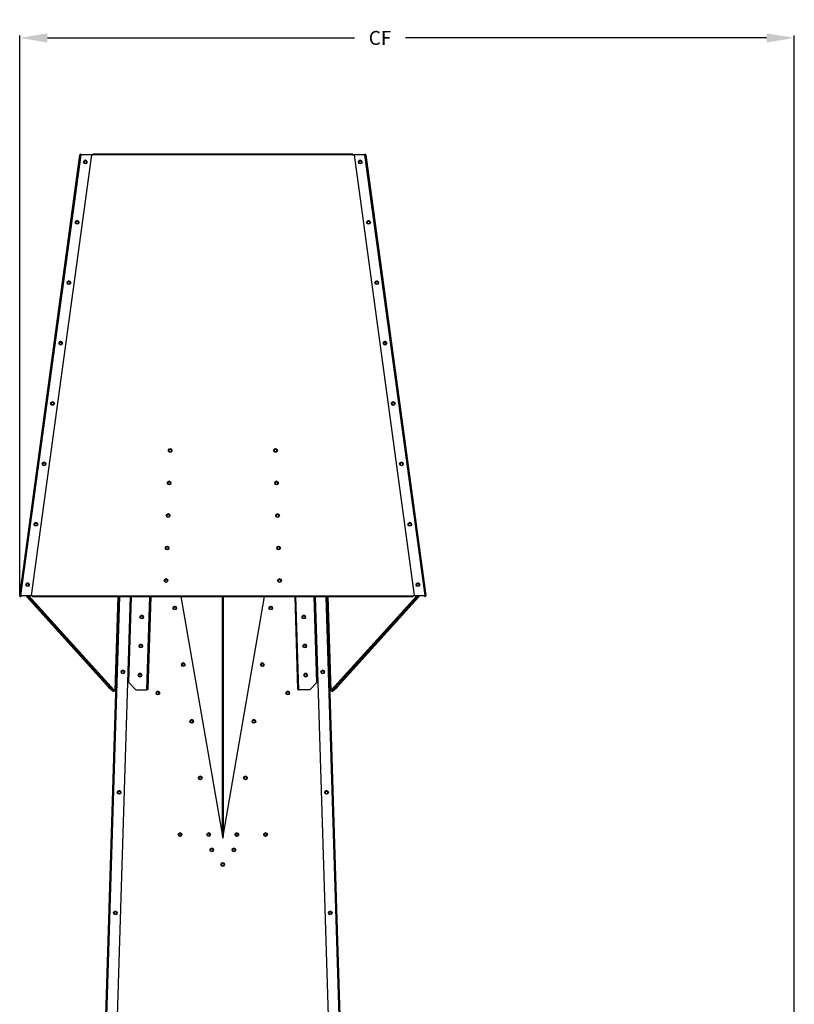
# Model space of a CAD drawing. Units: inches. Extents: x 1 to 923, y -169 to 498.
# Drawn here: x 93 to 149, y 18 to 89 of the extents above; entities that cross this region are included whole.
import ezdxf

# ---------------------------------------------------------------- set-up
doc = ezdxf.new("R2010")
doc.units = ezdxf.units.IN
doc.header["$MEASUREMENT"] = 0
doc.dimstyles.get("Standard").update_dxf_attribs({"dimtxt": 0.18, "dimasz": 0.18, "dimexe": 0.18, "dimexo": 0.0625, "dimgap": 0.09, "dimtad": 0, "dimtih": 1, "dimtoh": 1, "dimdec": 4, "dimzin": 0, "dimdsep": 46, "dimtxsty": 'Standard', "dimcen": 0.09, "dimadec": 0, "dimazin": 0, "dimtfac": 1, "dimtdec": 4, "dimtofl": 0, "dimtmove": 0, "dimatfit": 3, "dimfxl": 1, "dimtolj": 1, "dimtzin": 0, "dimarcsym": 0})

# ---------------------------------------------------------------- blocks, each defined once
blk = doc.blocks.new('*D26')
at = {"color": 0, "lineweight": -2, "transparency": 16777216}
for p, q in [((93.398, 47.74), (93.398, 88.032)), ((149.168, 2.604), (149.168, 88.032)), ((95.398, 87.852), (117.508, 87.852)), ((147.168, 87.852), (121.175, 87.852))]:
    blk.add_line(p, q, dxfattribs=at)
at = {"color": 0, "transparency": 16777216}
for points in [[(95.398, 88.185), (95.398, 87.518), (93.398, 87.852)], [(147.168, 88.185), (147.168, 87.518), (149.168, 87.852)]]:
    blk.add_solid(points, dxfattribs=at)
at = {"layer": 'DEFPOINTS', "color": 0, "transparency": 16777216}
for p in [(93.398, 87.852), (93.398, 47.678), (149.168, 2.542)]:
    blk.add_point(p, dxfattribs=at)
at = {"color": 0, "transparency": 16777216, "insert": (119.342, 87.852), "char_height": 2, "attachment_point": 5}
blk.add_mtext('\\A1;{\\H0.5x;CF}', dxfattribs=at)

msp = doc.modelspace()

# ---------------------------------------------------------------- linework, layer by layer
at = {"color": 7, "linetype": 'Continuous', "lineweight": 25}
for p, q in [((93.3981, 47.68053), (97.7288, 79.43053)), ((93.48037, 47.6849), (97.81107, 79.4349)), ((94.24921, 47.68634), (98.57991, 79.43634)), ((94.2499, 47.67938), (98.5806, 79.42938)), ((98.57991, 79.43634), (97.81107, 79.4349)), ((98.57991, 79.43634), (98.5806, 79.42938)), ((98.5804, 79.42789), (98.6569, 79.42789)), ((117.38576, 79.47363), (98.6569, 79.47363)), ((98.6569, 79.42789), (98.6569, 79.47363)), ((117.38576, 79.42789), (98.6569, 79.42789)), ((117.38576, 79.47363), (117.38576, 79.42789)), ((117.38576, 79.42789), (117.46947, 79.42789)), ((117.46275, 79.43634), (117.46205, 79.42938)), ((117.46205, 79.42938), (117.46927, 79.42937)), ((117.46225, 79.42789), (117.46205, 79.42938)), ((117.46275, 79.43634), (117.46996, 79.43633)), ((117.46996, 79.43633), (117.46927, 79.42937)), ((117.46927, 79.42937), (121.79997, 47.67937)), ((117.46996, 79.43633), (121.80066, 47.68633)), ((118.23158, 79.4349), (117.46996, 79.43633)), ((118.23158, 79.4349), (122.56228, 47.6849)), ((118.31385, 79.43053), (122.64455, 47.68053)), ((93.3981, 47.68053), (93.39774, 47.67789)), ((93.39774, 47.67789), (93.44808, 47.67103)), ((93.44844, 47.67366), (93.3981, 47.68053)), ((93.44844, 47.67366), (93.44808, 47.67103)), ((93.45221, 47.67046), (93.45302, 47.67642)), ((93.45221, 47.67046), (93.50254, 47.6636)), ((93.48037, 47.6849), (94.24921, 47.68634)), ((93.48107, 47.67794), (93.48037, 47.6849)), ((93.48107, 47.67794), (94.2499, 47.67938)), ((93.50254, 47.6636), (93.5045, 47.67798)), ((93.53247, 47.67804), (93.53245, 47.67789)), ((94.3262, 47.67789), (93.53245, 47.67789)), ((93.53245, 47.67103), (93.53245, 47.67789)), ((94.3262, 47.67103), (93.53245, 47.67103)), ((93.85631, 47.67103), (93.92945, 47.57478)), ((93.92945, 47.57478), (99.79811, 41.08778)), ((93.95524, 47.67103), (100.15517, 40.81786)), ((94.0594, 47.67103), (100.20825, 40.87432)), ((94.24921, 47.68634), (94.2499, 47.67938)), ((94.3262, 47.67789), (121.71646, 47.67789)), ((94.3262, 47.61786), (94.3262, 47.67789)), ((94.3262, 47.61786), (121.71646, 47.61786)), ((99.26481, 6.93034), (100.53, 47.61786)), ((99.34876, 6.94003), (100.61365, 47.61786)), ((100.11006, 6.9396), (101.37496, 47.61786)), ((100.45906, 47.61786), (100.248, 40.83038)), ((100.29617, 41.3238), (100.49188, 47.61786)), ((101.24773, 41.42504), (101.44033, 47.61786)), ((102.55435, 40.90098), (102.76325, 47.61786)), ((102.58815, 40.93666), (102.77081, 47.61786)), ((102.83405, 47.61786), (102.62623, 40.9355)), ((102.62623, 40.9355), (102.80893, 47.61786)), ((105.0107, 47.61786), (108.02133, 30.21539)), ((107.99391, 30.37385), (107.99391, 47.61786)), ((108.02133, 30.21539), (111.03195, 47.61786)), ((108.03939, 47.61786), (108.03939, 30.31982)), ((113.2086, 47.61786), (113.41643, 40.9355)), ((113.41643, 40.9355), (113.23373, 47.61786)), ((113.45451, 40.93666), (113.27184, 47.61786)), ((113.48831, 40.90098), (113.27941, 47.61786)), ((114.79492, 41.42504), (114.60233, 47.61786)), ((114.66807, 47.61786), (115.93297, 6.9396)), ((115.42901, 47.61786), (116.69389, 6.94003)), ((115.51265, 47.61786), (116.77784, 6.93034)), ((115.74649, 41.3238), (115.55077, 47.61786)), ((115.5836, 47.61786), (115.79465, 40.83038)), ((115.8344, 40.87432), (121.98325, 47.67103)), ((115.88749, 40.81786), (122.08741, 47.67103)), ((116.24454, 41.08778), (122.1132, 47.57478)), ((121.71646, 47.67789), (121.71646, 47.61786)), ((122.51021, 47.67789), (121.71646, 47.67789)), ((122.51021, 47.67103), (121.71646, 47.67103)), ((121.80066, 47.68633), (121.79997, 47.67937)), ((121.79997, 47.67937), (122.56158, 47.67794)), ((121.80066, 47.68633), (122.56228, 47.6849)), ((122.1132, 47.57478), (122.18635, 47.67103)), ((122.51021, 47.67789), (122.51019, 47.67804)), ((122.51021, 47.67103), (122.51021, 47.67789)), ((122.53815, 47.67798), (122.54012, 47.6636)), ((122.59045, 47.67046), (122.54012, 47.6636)), ((122.56158, 47.67794), (122.56228, 47.6849)), ((122.58964, 47.67642), (122.59045, 47.67046)), ((122.59422, 47.67366), (122.64455, 47.68053)), ((122.59422, 47.67366), (122.59458, 47.67103)), ((122.64491, 47.67789), (122.59458, 47.67103)), ((122.64455, 47.68053), (122.64491, 47.67789)), ((100.27987, 40.79973), (100.29617, 41.3238)), ((100.29617, 41.3238), (100.33425, 41.32261)), ((101.24773, 41.41989), (101.24773, 41.42504)), ((101.24773, 41.42504), (101.7606, 40.90098)), ((101.7606, 40.89583), (101.24773, 41.41989)), ((114.28206, 40.90098), (114.79492, 41.42504)), ((114.79492, 41.41989), (114.28206, 40.89583)), ((114.79492, 41.42504), (114.79492, 41.41989)), ((115.70841, 41.32261), (115.74649, 41.3238)), ((115.74649, 41.3238), (115.76278, 40.79973)), ((99.79811, 41.08778), (100.15364, 40.7687)), ((100.15364, 40.7687), (100.15517, 40.81786)), ((100.15364, 40.7687), (100.182, 40.79389)), ((100.18353, 40.84305), (100.15517, 40.81786)), ((100.182, 40.79389), (100.18353, 40.84305)), ((100.20809, 40.86917), (100.20825, 40.87432)), ((100.24784, 40.82524), (100.20809, 40.86917)), ((100.248, 40.83038), (100.20825, 40.87432)), ((100.248, 40.83038), (100.24784, 40.82524)), ((100.24784, 40.82524), (100.26174, 40.82076)), ((100.31795, 40.79855), (100.27987, 40.79973)), ((101.7606, 40.90098), (101.7606, 40.89583)), ((101.7606, 40.90098), (102.55435, 40.90098)), ((101.7606, 40.89583), (102.55435, 40.89583)), ((102.55435, 40.90098), (102.55435, 40.89583)), ((102.58815, 40.93666), (102.62623, 40.9355)), ((113.45451, 40.93666), (113.41643, 40.9355)), ((113.48831, 40.90098), (113.48831, 40.89583)), ((114.28206, 40.90098), (113.48831, 40.90098)), ((114.28206, 40.89583), (113.48831, 40.89583)), ((114.28206, 40.89583), (114.28206, 40.90098)), ((115.76278, 40.79973), (115.7247, 40.79855)), ((115.79465, 40.83038), (115.8344, 40.87432)), ((115.79465, 40.83038), (115.79481, 40.82524)), ((115.79481, 40.82524), (115.83456, 40.86917)), ((115.83456, 40.86917), (115.8344, 40.87432)), ((115.85912, 40.84305), (115.88749, 40.81786)), ((115.85912, 40.84305), (115.86065, 40.79389)), ((115.86065, 40.79389), (115.88902, 40.7687)), ((115.88749, 40.81786), (115.88902, 40.7687)), ((115.88902, 40.7687), (116.24454, 41.08778))]:
    msp.add_line(p, q, dxfattribs=at)
at = {"color": 7, "linetype": 'Continuous', "lineweight": 25, "flags": 128}
for points in [[(95.10567, 46.33505), (95.09729, 46.33797), (95.07954, 46.35215), (95.05434, 46.37605), (95.02442, 46.40708), (94.99303, 46.44189), (94.96356, 46.47669), (94.93921, 46.50773), (94.92261, 46.53163), (94.91557, 46.5458), (94.91885, 46.54871), (94.93209, 46.54005), (94.95387, 46.52075), (94.9818, 46.4929), (95.01289, 46.45952), (95.04374, 46.42423), (95.07102, 46.39086), (95.09178, 46.36301), (95.10376, 46.34372), (95.10567, 46.33505)], [(120.93699, 46.33505), (120.94536, 46.33797), (120.96311, 46.35215), (120.98831, 46.37605), (121.01823, 46.40708), (121.04963, 46.44189), (121.0791, 46.47669), (121.10345, 46.50773), (121.12004, 46.53163), (121.12708, 46.5458), (121.1238, 46.54871), (121.11056, 46.54005), (121.08879, 46.52075), (121.06085, 46.4929), (121.02977, 46.45952), (120.99892, 46.42423), (120.97163, 46.39086), (120.95088, 46.36301), (120.9389, 46.34372), (120.93699, 46.33505)], [(96.96053, 44.28476), (96.95215, 44.28767), (96.93441, 44.30185), (96.90921, 44.32575), (96.87929, 44.35678), (96.84789, 44.39159), (96.81842, 44.4264), (96.79407, 44.45743), (96.77748, 44.48133), (96.77044, 44.4955), (96.77372, 44.49841), (96.78696, 44.48975), (96.80873, 44.47045), (96.83667, 44.4426), (96.86775, 44.40922), (96.8986, 44.37394), (96.92589, 44.34056), (96.94664, 44.31272), (96.95862, 44.29342), (96.96053, 44.28476)], [(119.08213, 44.28476), (119.0905, 44.28767), (119.10825, 44.30185), (119.13345, 44.32575), (119.16337, 44.35678), (119.19476, 44.39159), (119.22423, 44.4264), (119.24858, 44.45743), (119.26518, 44.48133), (119.27222, 44.4955), (119.26894, 44.49841), (119.2557, 44.48975), (119.23393, 44.47045), (119.20599, 44.4426), (119.17491, 44.40922), (119.14405, 44.37394), (119.11677, 44.34056), (119.09601, 44.31272), (119.08403, 44.29342), (119.08213, 44.28476)], [(98.81539, 42.23446), (98.80702, 42.23738), (98.78927, 42.25155), (98.76407, 42.27545), (98.73415, 42.30649), (98.70276, 42.34129), (98.67329, 42.3761), (98.64894, 42.40713), (98.63234, 42.43103), (98.6253, 42.4452), (98.62858, 42.44812), (98.64182, 42.43945), (98.66359, 42.42015), (98.69153, 42.3923), (98.72261, 42.35893), (98.75347, 42.32364), (98.78075, 42.29027), (98.80151, 42.26242), (98.81349, 42.24312), (98.81539, 42.23446)], [(117.22726, 42.23446), (117.23564, 42.23738), (117.25338, 42.25155), (117.27858, 42.27545), (117.3085, 42.30649), (117.3399, 42.34129), (117.36937, 42.3761), (117.39372, 42.40713), (117.41031, 42.43103), (117.41735, 42.4452), (117.41407, 42.44812), (117.40083, 42.43945), (117.37906, 42.42015), (117.35112, 42.3923), (117.32004, 42.35893), (117.28919, 42.32364), (117.2619, 42.29027), (117.24115, 42.26242), (117.22917, 42.24312), (117.22726, 42.23446)]]:
    msp.add_lwpolyline(points, dxfattribs=at)
at = {"color": 7, "linetype": 'Continuous', "lineweight": 25}
for centre, radius in [((98.12447, 78.9104), 0.13195), ((98.12443, 78.90417), 0.10021), ((117.91819, 78.9104), 0.13195), ((117.91822, 78.90417), 0.10021), ((97.5312, 74.56093), 0.13195), ((97.53122, 74.55511), 0.10021), ((118.51145, 74.56093), 0.13195), ((118.51143, 74.55511), 0.10021), ((96.93793, 70.21145), 0.13195), ((96.93801, 70.20604), 0.10021), ((119.10472, 70.21145), 0.13195), ((119.10465, 70.20604), 0.10021), ((96.34467, 65.86198), 0.13195), ((96.34479, 65.85697), 0.10021), ((119.69799, 65.86198), 0.13195), ((119.69786, 65.85697), 0.10021), ((95.7514, 61.51251), 0.13195), ((95.75158, 61.5079), 0.10021), ((120.29126, 61.51251), 0.13195), ((120.29107, 61.5079), 0.10021), ((104.22438, 58.13422), 0.132), ((104.22487, 58.12624), 0.10021), ((111.81828, 58.13422), 0.132), ((111.81779, 58.12624), 0.10021), ((95.15813, 57.16304), 0.13195), ((95.15837, 57.15883), 0.10021), ((120.88453, 57.16304), 0.13195), ((120.88429, 57.15883), 0.10021), ((104.15145, 55.79117), 0.132), ((104.15194, 55.78285), 0.10021), ((111.8912, 55.79117), 0.132), ((111.89071, 55.78285), 0.10021), ((104.07853, 53.44812), 0.132), ((104.07902, 53.43947), 0.10021), ((111.96413, 53.44812), 0.132), ((111.96364, 53.43947), 0.10021), ((94.56486, 52.81357), 0.13195), ((94.56516, 52.80977), 0.10021), ((121.47779, 52.81357), 0.13195), ((121.4775, 52.80977), 0.10021), ((104.0056, 51.10506), 0.132), ((104.00609, 51.09608), 0.10021), ((112.03705, 51.10506), 0.132), ((112.03656, 51.09608), 0.10021), ((93.97159, 48.46409), 0.13195), ((93.97194, 48.4607), 0.10021), ((103.93268, 48.76201), 0.132), ((103.93317, 48.7527), 0.10021), ((112.10998, 48.76201), 0.132), ((112.10948, 48.7527), 0.10021), ((122.07106, 48.46409), 0.13195), ((122.07071, 48.4607), 0.10021), ((104.56609, 46.78571), 0.132), ((104.56097, 46.77539), 0.10021), ((111.47657, 46.78571), 0.132), ((111.47234, 46.77539), 0.10021), ((102.18839, 46.13974), 0.132), ((102.18786, 46.13615), 0.10021), ((113.85426, 46.13974), 0.132), ((113.85479, 46.13615), 0.10021), ((102.12328, 44.04629), 0.132), ((102.12278, 44.04268), 0.10021), ((113.91937, 44.04629), 0.132), ((113.91988, 44.04268), 0.10021), ((105.17582, 42.70645), 0.132), ((105.16976, 42.69662), 0.10021), ((110.86684, 42.70645), 0.132), ((110.86355, 42.69662), 0.10021), ((100.82555, 42.18425), 0.13201), ((100.82518, 42.17958), 0.10021), ((102.05818, 41.95283), 0.132), ((102.05769, 41.9492), 0.10021), ((113.98448, 41.95283), 0.132), ((113.98496, 41.9492), 0.10021), ((115.2171, 42.18425), 0.13201), ((115.21747, 42.17958), 0.10021), ((103.34394, 40.66561), 0.132), ((103.33461, 40.65723), 0.10021), ((112.69871, 40.66376), 0.132), ((112.69823, 40.65723), 0.10021), ((105.78555, 38.62719), 0.132), ((105.77856, 38.61784), 0.10021), ((110.25711, 38.62719), 0.132), ((110.25475, 38.61784), 0.10021), ((106.39528, 34.54793), 0.132), ((106.38736, 34.53906), 0.10021), ((109.64737, 34.54793), 0.132), ((109.64595, 34.53906), 0.10021), ((100.55564, 33.50392), 0.13201), ((100.55532, 33.50082), 0.10021), ((115.48702, 33.50392), 0.13201), ((115.48734, 33.50082), 0.10021), ((104.94335, 30.46867), 0.132), ((104.93401, 30.46029), 0.10021), ((107.00501, 30.46867), 0.132), ((106.99615, 30.46029), 0.10021), ((109.03764, 30.46867), 0.132), ((109.03716, 30.46029), 0.10021), ((111.09931, 30.46682), 0.132), ((111.09883, 30.46029), 0.10021), ((107.22733, 29.36431), 0.132), ((107.22817, 29.35628), 0.09995), ((108.81483, 29.36431), 0.132), ((108.81567, 29.35628), 0.09995), ((108.02108, 28.31569), 0.132), ((108.02192, 28.30766), 0.09995), ((100.28572, 24.8236), 0.13201), ((100.28545, 24.82206), 0.10021), ((115.75694, 24.8236), 0.13201), ((115.75721, 24.82206), 0.10021)]:
    msp.add_circle(centre, radius, dxfattribs=at)
for centre, radius, start, end in [((97.78084, 79.42074), 0.05288, 15.5674948, 172.2327885), ((118.26181, 79.42074), 0.05288, 7.7672115, 164.4325052), ((98.12418, 78.90364), 0.13175, 89.7874386, 183.9081802), ((98.12467, 78.89594), 0.10057, 2.3994426, 177.6005574), ((98.12554, 78.90391), 0.13149, 7.4658969, 90.3780419), ((117.91712, 78.90391), 0.13149, 89.6219581, 172.5341028), ((117.91799, 78.89594), 0.10057, 2.3994426, 177.6005574), ((117.91847, 78.90364), 0.13175, 356.0918201, 90.2125614), ((97.53091, 74.55417), 0.13175, 89.7874386, 183.9081807), ((97.53145, 74.54687), 0.10057, 2.3994426, 177.6005574), ((97.53227, 74.55444), 0.13149, 7.4658965, 90.3780419), ((118.51038, 74.55444), 0.13149, 89.6219581, 172.534103), ((118.5112, 74.54687), 0.10057, 2.3994426, 177.6005574), ((118.51174, 74.55417), 0.13175, 356.0918199, 90.2125614), ((96.93765, 70.2047), 0.13175, 89.7874386, 183.9081803), ((96.93824, 70.1978), 0.10057, 2.3994426, 177.6005574), ((96.939, 70.20496), 0.13149, 7.4658969, 90.3780419), ((119.10365, 70.20496), 0.13149, 89.6219581, 172.5341029), ((119.10441, 70.1978), 0.10057, 2.3994425, 177.6005574), ((119.10501, 70.2047), 0.13175, 356.0918199, 90.2125614), ((96.34438, 65.85522), 0.13175, 89.7874386, 183.9081799), ((96.34573, 65.85549), 0.13149, 7.4658973, 90.3780419), ((119.69692, 65.85549), 0.13149, 89.6219581, 172.5341032), ((119.69828, 65.85522), 0.13175, 356.0918199, 90.2125614), ((96.34503, 65.84873), 0.10057, 2.3994427, 177.6005575), ((119.69763, 65.84873), 0.10057, 2.3994426, 177.6005574), ((95.75111, 61.50575), 0.13175, 89.7874386, 183.9081803), ((95.75182, 61.49966), 0.10057, 2.3994427, 177.6005573), ((95.75247, 61.50602), 0.13149, 7.4658969, 90.3780419), ((120.29019, 61.50602), 0.13149, 89.6219581, 172.5341031), ((120.29084, 61.49966), 0.10057, 2.3994425, 177.6005573), ((120.29154, 61.50575), 0.13175, 356.0918198, 90.2125614), ((104.22463, 58.12558), 0.13232, 1.8526297, 178.1473703), ((104.22463, 58.11973), 0.10056, 1.9058549, 178.0942617), ((111.81803, 58.12558), 0.13232, 1.8526296, 178.1473703), ((111.81802, 58.11973), 0.10056, 1.9056842, 178.0941938), ((95.15784, 57.15628), 0.13175, 89.7874386, 183.9081803), ((95.1586, 57.1506), 0.10057, 2.3994429, 177.6005571), ((95.1592, 57.15655), 0.13149, 7.4658969, 90.3780419), ((120.88346, 57.15655), 0.13149, 89.6219581, 172.5341036), ((120.88405, 57.1506), 0.10057, 2.3994433, 177.6005567), ((120.88481, 57.15628), 0.13175, 356.0918192, 90.2125614), ((104.1517, 55.78253), 0.13232, 1.8526297, 178.1473703), ((104.15171, 55.77634), 0.10056, 1.9058061, 178.0943159), ((111.89095, 55.78253), 0.13232, 1.8526297, 178.1473703), ((111.89095, 55.77634), 0.10056, 1.9056841, 178.0941938), ((104.07878, 53.43948), 0.13232, 1.8526297, 178.1473703), ((104.07878, 53.43295), 0.10056, 1.9057008, 178.0944325), ((111.96388, 53.43948), 0.13232, 1.8526297, 178.1473703), ((111.96387, 53.43295), 0.10056, 1.9056841, 178.0941938), ((94.56457, 52.80681), 0.13175, 89.7874386, 183.9081804), ((94.56539, 52.80153), 0.10057, 2.3994431, 177.6005569), ((94.56593, 52.80708), 0.13149, 7.4658968, 90.3780419), ((121.47672, 52.80708), 0.13149, 89.6219581, 172.5341026), ((121.47726, 52.80153), 0.10057, 2.3994425, 177.6005575), ((121.47808, 52.80681), 0.13175, 356.0918202, 90.2125614), ((104.00586, 51.09643), 0.13232, 1.8526297, 178.1473703), ((104.00586, 51.08957), 0.10056, 1.9059157, 178.094195), ((112.0368, 51.09643), 0.13232, 1.8526297, 178.1473703), ((112.03679, 51.08957), 0.10056, 1.905805, 178.0940844), ((93.97131, 48.45734), 0.13175, 89.7874386, 183.9081799), ((93.97218, 48.45246), 0.10057, 2.3994425, 177.6005575), ((93.97266, 48.4576), 0.13149, 7.4658973, 90.3780419), ((103.93293, 48.75338), 0.13232, 1.8526297, 178.1473703), ((103.93294, 48.74618), 0.10056, 1.9056926, 178.094441), ((112.10972, 48.75338), 0.13232, 1.8526297, 178.1473703), ((112.10972, 48.74618), 0.10056, 1.9058093, 178.0940803), ((122.06999, 48.4576), 0.13149, 89.6219581, 172.5341026), ((122.07048, 48.45246), 0.10057, 2.3994427, 177.6005575), ((122.07135, 48.45734), 0.13175, 356.0918203, 90.2125614), ((93.45014, 47.67074), 0.05288, 172.2327885, 352.2327885), ((93.45014, 47.67074), 0.00208, 172.2327885, 352.2327885), ((122.59251, 47.67074), 0.05288, 187.7672115, 7.7672115), ((122.59251, 47.67074), 0.00208, 187.7672115, 7.7672115), ((104.56634, 46.77707), 0.13232, 1.8527065, 178.1472935), ((104.56028, 46.76863), 0.10011, 89.7433547, 177.7541062), ((104.56924, 46.7692), 0.09951, 92.2056101, 230.2680743), ((104.56118, 46.76863), 0.10011, 2.2458938, 90.2566453), ((111.47632, 46.77707), 0.13232, 1.8527064, 178.1472936), ((111.47213, 46.76863), 0.10011, 89.7433547, 177.7541062), ((111.48094, 46.76924), 0.09946, 92.1283857, 230.3453942), ((111.47302, 46.76863), 0.10011, 2.2458938, 90.2566453), ((102.18742, 46.13503), 0.13157, 89.686101, 179.7857746), ((102.1881, 46.12791), 0.10057, 2.3995409, 177.6004591), ((102.18876, 46.13493), 0.13167, 0.2573361, 90.2707883), ((104.5696, 46.77646), 0.10007, 182.2380385, 267.6007608), ((111.48144, 46.77646), 0.10007, 182.2380385, 267.6007608), ((113.85389, 46.13493), 0.13167, 89.7292117, 179.7426639), ((113.85456, 46.12791), 0.10057, 2.3995409, 177.6004591), ((113.85524, 46.13503), 0.13157, 0.2142254, 90.313899), ((102.12231, 44.04157), 0.13157, 89.686101, 179.7857746), ((102.12301, 44.03444), 0.10057, 2.3995408, 177.6004592), ((102.12365, 44.04147), 0.13167, 0.2573361, 90.2707883), ((113.919, 44.04147), 0.13167, 89.7292117, 179.7426639), ((113.91964, 44.03444), 0.10057, 2.3995409, 177.6004591), ((113.92034, 44.04157), 0.13157, 0.2142254, 90.313899), ((105.17607, 42.69781), 0.13232, 1.8527065, 178.1472935), ((105.16908, 42.68986), 0.10011, 89.7433557, 177.7537913), ((105.17839, 42.69769), 0.10007, 182.2379325, 267.6004044), ((105.17803, 42.69042), 0.09951, 92.2048711, 230.2680928), ((105.16998, 42.68986), 0.10011, 2.2461672, 90.2566444), ((110.86659, 42.69781), 0.13232, 1.8527065, 178.1472935), ((110.86333, 42.68986), 0.10011, 89.7433544, 177.7541974), ((110.87264, 42.69769), 0.10007, 182.2381332, 267.6019405), ((110.87215, 42.69046), 0.09946, 92.1290752, 230.3456849), ((110.86423, 42.68986), 0.10011, 2.2457888, 90.2566456), ((100.82438, 42.17787), 0.13154, 89.6607978, 176.5142035), ((100.82542, 42.17134), 0.10057, 2.399541, 177.600459), ((100.8257, 42.17765), 0.13175, 359.9956423, 90.233621), ((102.0572, 41.94812), 0.13157, 89.686101, 179.7857746), ((102.05793, 41.94097), 0.10057, 2.3995409, 177.6004591), ((102.05855, 41.94802), 0.13167, 0.2573361, 90.2707883), ((113.98411, 41.94802), 0.13167, 89.7292117, 179.7426639), ((113.98473, 41.94097), 0.10057, 2.3995409, 177.6004591), ((113.98545, 41.94812), 0.13157, 0.2142254, 90.313899), ((115.21696, 42.17765), 0.13175, 89.766379, 180.0043577), ((115.21724, 42.17134), 0.10057, 2.3995409, 177.6004591), ((115.21827, 42.17787), 0.13154, 3.4857965, 90.3392022), ((100.3633, 40.67533), 0.25226, 127.92632, 145.5973847), ((100.27983, 40.77711), 0.11672, 127.92632, 145.5973847), ((103.34419, 40.65698), 0.13232, 1.8527064, 178.1472936), ((103.33439, 40.65047), 0.10011, 89.7433547, 177.7541062), ((103.3437, 40.6583), 0.10007, 182.2380403, 267.6013718), ((103.34321, 40.65108), 0.09946, 92.1277691, 230.3463133), ((103.33529, 40.65047), 0.10011, 2.2458938, 90.2566453), ((112.69846, 40.65698), 0.13232, 1.8527065, 178.1472935), ((112.69802, 40.65047), 0.10011, 89.7433547, 177.7541062), ((112.70733, 40.6583), 0.10007, 182.2380421, 267.6019552), ((112.70683, 40.65108), 0.09946, 92.1277692, 230.3463135), ((112.69892, 40.65047), 0.10011, 2.2458938, 90.2566453), ((115.67935, 40.67533), 0.25226, 34.4026153, 52.07368), ((115.76282, 40.77711), 0.11672, 34.4026153, 52.07368), ((105.7858, 38.61855), 0.13232, 1.8527065, 178.1472935), ((105.77788, 38.61108), 0.10011, 89.7433551, 177.7539741), ((105.78719, 38.61891), 0.10007, 182.2379064, 267.6007887), ((105.78683, 38.61164), 0.09951, 92.2056102, 230.2680967), ((105.77877, 38.61108), 0.10011, 2.2460042, 90.256645), ((110.25685, 38.61855), 0.13232, 1.8527089, 178.1472916), ((110.25454, 38.61108), 0.10011, 89.7433547, 177.7541062), ((110.26385, 38.61891), 0.10007, 182.2379232, 267.59914), ((110.26335, 38.61169), 0.09946, 92.1251134, 230.3453607), ((110.25543, 38.61108), 0.10011, 2.2458938, 90.2566453), ((106.39553, 34.53929), 0.13232, 1.8527065, 178.1472935), ((106.38667, 34.5323), 0.10011, 89.7433556, 177.753817), ((106.39598, 34.54013), 0.10007, 182.2380215, 267.5950666), ((106.39562, 34.53286), 0.09951, 92.1999897, 230.2727045), ((106.38757, 34.5323), 0.10011, 2.2461197, 90.2566446), ((109.64712, 34.53929), 0.13232, 1.8527065, 178.1472935), ((109.64574, 34.5323), 0.10011, 89.7433543, 177.7542192), ((109.65505, 34.54013), 0.10007, 182.2380386, 267.600788), ((109.65455, 34.53291), 0.09946, 92.1339653, 230.3453916), ((109.64664, 34.5323), 0.10011, 2.2457491, 90.2566458), ((100.55447, 33.49754), 0.13154, 89.6607978, 176.5142035), ((100.55555, 33.49258), 0.10057, 2.399541, 177.600459), ((100.55578, 33.49733), 0.13175, 359.9956423, 90.233621), ((115.48687, 33.49733), 0.13175, 89.766379, 180.0043578), ((115.4871, 33.49258), 0.10057, 2.3995409, 177.6004591), ((115.48819, 33.49754), 0.13154, 3.4857963, 90.3392022), ((104.9436, 30.46004), 0.13232, 1.8527065, 178.1472935), ((104.9338, 30.45352), 0.10011, 89.7433547, 177.7541062), ((104.94261, 30.45413), 0.09946, 92.1370345, 230.3382683), ((104.9347, 30.45352), 0.10011, 2.2458938, 90.2566453), ((107.00526, 30.46004), 0.13232, 1.8527065, 178.1472935), ((106.99547, 30.45352), 0.10011, 89.7433549, 177.7540455), ((107.00442, 30.45409), 0.09951, 92.2143032, 230.2609983), ((106.99637, 30.45352), 0.10011, 2.2459347, 90.2566452), ((109.03739, 30.46004), 0.13232, 1.8527065, 178.1472935), ((109.03694, 30.45352), 0.10011, 89.7433546, 177.7541472), ((109.04576, 30.45413), 0.09946, 92.1370522, 230.3525371), ((109.03784, 30.45352), 0.10011, 2.245833, 90.2566455), ((111.09906, 30.46004), 0.13232, 1.8527064, 178.1472936), ((111.09861, 30.45352), 0.10011, 89.7433547, 177.7541062), ((111.10743, 30.45413), 0.09946, 92.1283344, 230.345372), ((111.09951, 30.45352), 0.10011, 2.2458938, 90.2566453), ((104.94311, 30.46136), 0.10007, 182.2380123, 267.5919782), ((107.00478, 30.46136), 0.10007, 182.2380386, 267.6007887), ((109.04625, 30.46136), 0.10007, 182.238065, 267.6095983), ((111.10792, 30.46136), 0.10007, 182.2380386, 267.600788), ((107.22758, 29.35567), 0.13232, 1.8527065, 178.1472935), ((107.22758, 29.34888), 0.10057, 2.3995409, 177.6004591), ((108.81508, 29.35567), 0.13232, 1.8527065, 178.1472935), ((108.81508, 29.34888), 0.10057, 2.3995409, 177.6004591), ((108.02133, 28.30705), 0.13232, 1.8527065, 178.1472935), ((108.02133, 28.30025), 0.10057, 2.3995409, 177.6004591), ((100.28455, 24.81722), 0.13154, 89.6607978, 176.5142032), ((100.28568, 24.81382), 0.10057, 2.3995409, 177.600459), ((100.28586, 24.817), 0.13175, 359.9956426, 90.233621), ((115.75679, 24.817), 0.13175, 89.766379, 180.0043575), ((115.75697, 24.81382), 0.10057, 2.3995409, 177.6004591), ((115.75811, 24.81722), 0.13154, 3.4857967, 90.3392022)]:
    msp.add_arc(centre, radius, start, end, dxfattribs=at)
for points in [[(97.81107, 79.4349), (97.80041, 79.43578), (97.77908, 79.43756), (97.75217, 79.43753), (97.73311, 79.43537), (97.73024, 79.43214), (97.7288, 79.43053)], [(118.31385, 79.43053), (118.31242, 79.43214), (118.30954, 79.43537), (118.29049, 79.43753), (118.26358, 79.43756), (118.24225, 79.43578), (118.23158, 79.4349)], [(93.3981, 47.68053), (93.39954, 47.68214), (93.40241, 47.68537), (93.42147, 47.68753), (93.44838, 47.68756), (93.46971, 47.68578), (93.48037, 47.6849)], [(93.44844, 47.67366), (93.44903, 47.67451), (93.45022, 47.6762), (93.45778, 47.67769), (93.46843, 47.67834), (93.47686, 47.67807), (93.48107, 47.67794)], [(122.56158, 47.67794), (122.5658, 47.67807), (122.57423, 47.67834), (122.58488, 47.67769), (122.59244, 47.6762), (122.59363, 47.67451), (122.59422, 47.67366)], [(122.56228, 47.6849), (122.57295, 47.68578), (122.59428, 47.68756), (122.62119, 47.68753), (122.64024, 47.68537), (122.64312, 47.68214), (122.64455, 47.68053)]]:
    msp.add_open_spline(points, degree=3, dxfattribs=at)
for points, knots in [([(100.248, 40.83038), (100.25255, 40.82725), (100.26147, 40.82111), (100.27232, 40.81296), (100.27891, 40.80594), (100.27957, 40.80166), (100.27987, 40.79973)], [0, 0, 0, 0, 0.270169241, 0.528721469, 0.787239694, 1, 1, 1, 1]), ([(102.58815, 40.93666), (102.58746, 40.93308), (102.58613, 40.92619), (102.57744, 40.91654), (102.56637, 40.90815), (102.55813, 40.90324), (102.55435, 40.90098)], [0, 0, 0, 0, 0.2749244, 0.52934319, 0.78370633, 1, 1, 1, 1]), ([(102.62623, 40.9355), (102.6253, 40.93199), (102.62345, 40.92499), (102.60999, 40.91521), (102.59042, 40.90642), (102.57053, 40.90009), (102.55827, 40.89686), (102.55435, 40.89583)], [0, 0, 0, 0, 0.22371094, 0.44744989, 0.67118898, 0.89492787, 1, 1, 1, 1]), ([(113.41643, 40.9355), (113.41735, 40.93199), (113.41921, 40.92499), (113.43267, 40.91521), (113.45223, 40.90642), (113.47213, 40.90009), (113.48439, 40.89686), (113.48831, 40.89583)], [0, 0, 0, 0, 0.22371094, 0.44744989, 0.67118898, 0.89492787, 1, 1, 1, 1]), ([(113.45451, 40.93666), (113.4552, 40.93308), (113.45652, 40.92619), (113.46522, 40.91654), (113.47629, 40.90815), (113.48452, 40.90324), (113.48831, 40.90098)], [0, 0, 0, 0, 0.274924398, 0.529343186, 0.783706334, 1, 1, 1, 1]), ([(115.79465, 40.83038), (115.7901, 40.82725), (115.78119, 40.82111), (115.77034, 40.81296), (115.76374, 40.80594), (115.76308, 40.80166), (115.76278, 40.79973)], [0, 0, 0, 0, 0.27016924, 0.52872147, 0.78723969, 1, 1, 1, 1])]:
    msp.add_open_spline(points, degree=3, knots=knots, dxfattribs=at)

# ---------------------------------------------------------------- dimensions: what is measured, and where the dimension line sits
dim = msp.add_linear_dim(base=(93.39774, 87.85163), p1=(149.16827, 2.54176), p2=(93.39774, 47.67789), text='{\\H0.5x;CF}', dimstyle='Standard', override={"dimtxt": 2, "dimasz": 2, "dimgap": 1})
dim.commit()
dim.dimension.update_dxf_attribs({"geometry": '*D26', "text_midpoint": (119.34177, 87.85163), "dimtype": 160})

doc.saveas('drawing.dxf')
